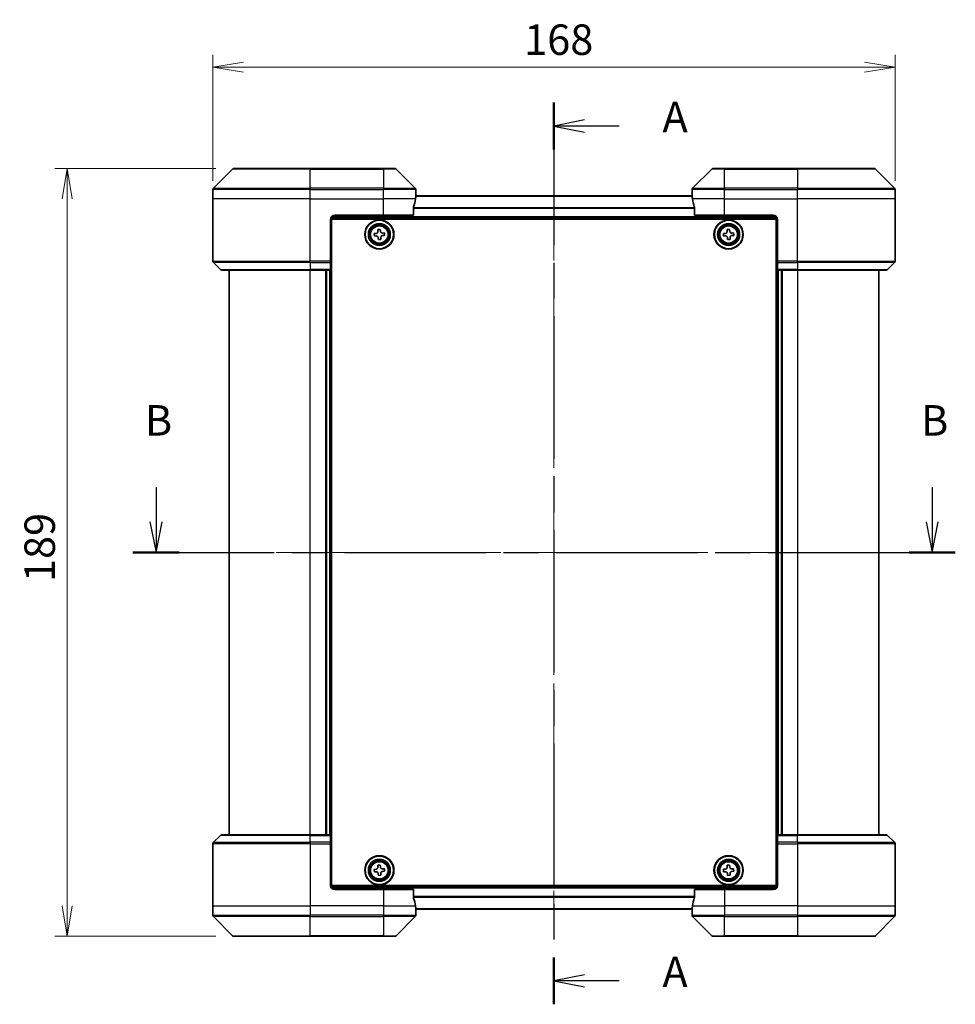
# Model space of a CAD drawing. Units: millimetres. Extents: x -1922 to 5242, y 24 to 1429.
# Drawn here: x 353 to 583, y 320 to 562 of the extents above; entities that cross this region are included whole.
import ezdxf

# ---------------------------------------------------------------- set-up
doc = ezdxf.new("R2010")
doc.units = ezdxf.units.MM
doc.header["$LTSCALE"] = 3
doc.linetypes.add('CHAIN', pattern=[0.3543, 0.2362, -0.0295, 0.0591, -0.0295])
doc.layers.get('Defpoints').update_dxf_attribs({"lineweight": 25})
for name, color, linetype, lineweight in [('Centerline (ISO)', 131, 'Continuous', 18), ('Dimension (ISO)', 7, 'Continuous', 18), ('Section Line (ISO)', 7, 'CHAIN', 25), ('Visible (ISO)', 7, 'Continuous', 35), ('Visible Narrow (ISO)', 7, 'Continuous', 25)]:
    doc.layers.add(name, color=color, linetype=linetype, lineweight=lineweight)
doc.styles.add('Note Text (TK)', font='MS PGothic.ttf')
doc.dimstyles.new('Default - Method 1b (TK)', dxfattribs={"dimscale": 3, "dimtxt": 2.5, "dimasz": 2.5, "dimexe": 1, "dimexo": 1.5, "dimgap": 1, "dimtad": 1, "dimrnd": 1e-08, "dimdsep": 46, "dimtxsty": 'Note Text (TK)', "dimblk": 'OPEN', "dimcen": 0.09, "dimdle": 5, "dimclrd": 100, "dimclre": 100, "dimclrt": 7, "dimadec": 1, "dimazin": 1, "dimtfac": 1, "dimtmove": 0, "dimatfit": 3, "dimldrblk": 'OPEN', "dimfxl": 1, "dimtolj": 1, "dimlwd": -1, "dimlwe": -1, "dimarcsym": 0})

# ---------------------------------------------------------------- blocks, each defined once
blk = doc.blocks.new('2dTransSection1')
at = {"layer": 'Section Line (ISO)', "linetype": 'Continuous'}
for p, q in [((128.778, 149.053), (128.778, 146.206)), ((192.489, 149.053), (192.489, 146.206)), ((128.278, 146.206), (128.778, 143.706)), ((128.778, 146.206), (128.778, 143.706)), ((128.778, 143.706), (129.278, 146.206)), ((191.989, 146.206), (192.489, 143.706)), ((192.489, 146.206), (192.489, 143.706)), ((192.489, 143.706), (192.989, 146.206))]:
    blk.add_line(p, q, dxfattribs=at)
at = {"layer": 'Section Line (ISO)', "linetype": 'CHAIN', "ltscale": 16.347567}
blk.add_line((126.882, 143.706), (194.385, 143.706), dxfattribs=at)
at = {"layer": 'Section Line (ISO)', "linetype": 'Continuous', "lineweight": 50}
for p, q in [((126.882, 143.706), (130.674, 143.706)), ((190.593, 143.706), (194.385, 143.706))]:
    blk.add_line(p, q, dxfattribs=at)
at = {"layer": 'Section Line (ISO)', "char_height": 2.5, "attachment_point": 7, "style": 'Note Text (TK)'}
for insert in [(127.858, 152.51), (191.569, 152.51)]:
    blk.add_mtext('B', dxfattribs=dict(at, insert=insert))
blk = doc.blocks.new('2dTransSection2')
at = {"layer": 'Section Line (ISO)', "linetype": 'CHAIN', "ltscale": 16.498047}
blk.add_line((161.442, 180.616), (161.442, 106.627), dxfattribs=at)
at = {"layer": 'Section Line (ISO)', "linetype": 'Continuous', "lineweight": 50}
for p, q in [((161.442, 180.616), (161.442, 176.77)), ((161.442, 110.472), (161.442, 106.627))]:
    blk.add_line(p, q, dxfattribs=at)
at = {"layer": 'Section Line (ISO)', "linetype": 'Continuous'}
for p, q in [((163.942, 179.193), (161.442, 178.693)), ((163.942, 178.693), (161.442, 178.693)), ((161.442, 178.693), (163.942, 178.193)), ((166.799, 178.693), (163.942, 178.693)), ((163.942, 109.05), (161.442, 108.55)), ((163.942, 108.55), (161.442, 108.55)), ((161.442, 108.55), (163.942, 108.05)), ((166.799, 108.55), (163.942, 108.55))]:
    blk.add_line(p, q, dxfattribs=at)
at = {"layer": 'Section Line (ISO)', "char_height": 2.5, "attachment_point": 7, "style": 'Note Text (TK)'}
for insert in [(170.347, 177.406), (170.347, 107.263)]:
    blk.add_mtext('A', dxfattribs=dict(at, insert=insert))
blk = doc.blocks.new('_Open')
at = {"color": 0, "linetype": 'ByBlock', "lineweight": -2}
for p, q in [((-1, 0.167), (0, 0)), ((-1, -0.167), (0, 0)), ((0, 0), (-1, 0))]:
    blk.add_line(p, q, dxfattribs=at)
blk = doc.blocks.new('*D13')
at = {"layer": 'Defpoints', "color": 0}
for p in [(568.33, 550.58), (400.33, 518.12), (568.33, 518.12)]:
    blk.add_point(p, dxfattribs=at)
at = {"layer": 'Dimension (ISO)', "color": 100}
for p, q in [((400.33, 522.62), (400.33, 553.58)), ((568.33, 522.62), (568.33, 553.58)), ((407.83, 550.58), (560.83, 550.58))]:
    blk.add_line(p, q, dxfattribs=at)
at = {"layer": 'Dimension (ISO)', "color": 100, "xscale": 7.5, "yscale": 7.5, "zscale": 7.5, "rotation": 180}
blk.add_blockref('_Open', (400.33, 550.58), dxfattribs=at)
at = {"layer": 'Dimension (ISO)', "color": 100, "xscale": 7.5, "yscale": 7.5, "zscale": 7.5}
blk.add_blockref('_Open', (568.33, 550.58), dxfattribs=at)
at = {"layer": 'Dimension (ISO)', "color": 7, "insert": (476.98, 557.33), "char_height": 7.5, "attachment_point": 4, "style": 'Note Text (TK)'}
blk.add_mtext('\\A1;168', dxfattribs=at)
blk = doc.blocks.new('*D15')
at = {"layer": 'Defpoints', "color": 0}
for p in [(405.53, 525.62), (364.43, 336.62), (405.53, 336.62)]:
    blk.add_point(p, dxfattribs=at)
at = {"layer": 'Dimension (ISO)', "color": 100}
for p, q in [((401.03, 525.62), (361.43, 525.62)), ((364.43, 518.12), (364.43, 344.12)), ((401.03, 336.62), (361.43, 336.62))]:
    blk.add_line(p, q, dxfattribs=at)
at = {"layer": 'Dimension (ISO)', "color": 100, "xscale": 7.5, "yscale": 7.5, "zscale": 7.5}
for p, rotation in [((364.43, 525.62), 90), ((364.43, 336.62), 270)]:
    blk.add_blockref('_Open', p, dxfattribs=dict(at, rotation=rotation))
at = {"layer": 'Dimension (ISO)', "color": 7, "insert": (357.68, 423.81), "char_height": 7.5, "attachment_point": 4, "rotation": 90, "style": 'Note Text (TK)'}
blk.add_mtext('\\A1;189', dxfattribs=at)

msp = doc.modelspace()

# ---------------------------------------------------------------- linework, layer by layer
at = {"layer": 'Centerline (ISO)', "linetype": 'CHAIN', "ltscale": 23.990969}
for p, q in [((484.3274, 526.3463), (484.3274, 335.8902)), ((396.8274, 431.1182), (571.8274, 431.1182))]:
    msp.add_line(p, q, dxfattribs=at)
at = {"layer": 'Visible (ISO)'}
for p, q in [((405.1809, 525.4718), (400.4738, 520.7647)), ((405.5345, 525.6182), (424.3274, 525.6182)), ((442.3274, 525.6182), (424.3274, 525.6182)), ((442.3274, 525.6182), (445.1203, 525.6182)), ((450.1809, 520.7647), (445.4738, 525.4718)), ((523.1809, 525.4718), (518.4738, 520.7647)), ((523.5345, 525.6182), (526.3274, 525.6182)), ((544.3274, 525.6182), (526.3274, 525.6182)), ((544.3274, 525.6182), (563.1203, 525.6182)), ((568.1809, 520.7647), (563.4738, 525.4718)), ((400.3274, 518.1182), (400.3274, 520.4111)), ((518.3552, 518.9182), (450.2996, 518.9182)), ((450.3274, 519.1182), (450.3193, 519.1182)), ((450.3274, 519.1182), (450.3274, 520.4111)), ((450.3274, 518.9182), (450.3274, 519.1182)), ((518.3274, 519.1182), (518.3274, 520.4111)), ((518.3274, 519.1182), (518.3274, 518.9182)), ((518.3355, 519.1182), (518.3274, 519.1182)), ((568.3274, 518.1182), (568.3274, 520.4111)), ((400.3274, 502.8253), (400.3274, 518.1182)), ((568.3274, 502.8253), (568.3274, 518.1182)), ((430.3274, 514.1182), (442.3274, 514.1182)), ((449.7436, 514.1182), (442.3274, 514.1182)), ((449.7436, 514.1182), (449.7436, 516.0096)), ((518.9112, 516.0096), (518.9112, 514.1182)), ((526.3274, 514.1182), (518.9112, 514.1182)), ((526.3274, 514.1182), (538.3274, 514.1182)), ((429.3274, 513.1182), (429.3274, 502.8253)), ((429.3735, 513.4182), (539.2813, 513.4182)), ((429.5774, 349.1182), (429.5774, 513.1182)), ((429.5774, 513.1182), (539.0774, 513.1182)), ((539.0774, 513.1182), (539.0774, 349.1182)), ((539.3274, 513.1182), (539.3274, 502.8253)), ((429.5774, 509.9182), (429.3274, 509.9182)), ((429.5774, 509.4182), (429.3274, 509.4182)), ((440.0609, 509.6052), (440.5226, 509.6329)), ((440.0984, 508.9813), (440.0609, 509.6052)), ((440.5601, 509.009), (440.0984, 508.9813)), ((440.9405, 510.5972), (441.5643, 510.6347)), ((440.9682, 510.1356), (440.9405, 510.5972)), ((441.5643, 510.6347), (441.5921, 510.173)), ((442.0947, 509.7274), (442.5564, 509.7551)), ((442.5939, 509.1313), (442.1322, 509.1035)), ((442.5564, 509.7551), (442.5939, 509.1313)), ((526.061, 509.6055), (526.5226, 509.6331)), ((526.0983, 508.9816), (526.061, 509.6055)), ((526.56, 509.0092), (526.0983, 508.9816)), ((526.9408, 510.5973), (527.5647, 510.6347)), ((526.9684, 510.1356), (526.9408, 510.5973)), ((527.5647, 510.6347), (527.5923, 510.173)), ((528.0948, 509.7272), (528.5565, 509.7548)), ((528.5938, 509.131), (528.1322, 509.1033)), ((528.5565, 509.7548), (528.5938, 509.131)), ((539.3274, 509.9182), (539.0774, 509.9182)), ((539.3274, 509.4182), (539.0774, 509.4182)), ((429.5774, 508.9182), (429.3274, 508.9182)), ((429.3274, 506.9182), (429.5774, 506.9182)), ((441.0904, 508.1017), (441.0627, 508.5634)), ((441.7143, 508.1392), (441.0904, 508.1017)), ((441.6866, 508.6009), (441.7143, 508.1392)), ((527.0901, 508.1018), (527.0625, 508.5635)), ((527.714, 508.1391), (527.0901, 508.1018)), ((527.6864, 508.6008), (527.714, 508.1391)), ((539.3274, 508.9182), (539.0774, 508.9182)), ((539.0774, 506.9182), (539.3274, 506.9182)), ((400.4738, 502.4718), (402.1809, 500.7647)), ((429.5774, 503.9182), (429.3274, 503.9182)), ((429.3274, 502.9182), (429.5774, 502.9182)), ((429.3274, 502.8253), (429.3274, 502.4718)), ((429.5774, 502.6182), (429.3274, 502.6182)), ((429.3274, 500.7647), (429.3274, 502.4718)), ((539.3274, 503.9182), (539.0774, 503.9182)), ((539.0774, 502.9182), (539.3274, 502.9182)), ((539.3274, 502.6182), (539.0774, 502.6182)), ((539.3274, 502.4718), (539.3274, 502.8253)), ((539.3274, 502.4718), (539.3274, 500.7647)), ((568.1809, 502.4718), (566.4738, 500.7647)), ((424.3274, 500.6182), (402.5345, 500.6182)), ((404.3274, 500.6182), (404.3274, 361.6182)), ((424.3274, 500.6182), (429.3274, 500.6182)), ((428.3274, 500.6182), (428.3274, 361.6182)), ((429.3274, 500.7647), (429.3274, 500.6182)), ((429.3274, 361.6182), (429.3274, 500.6182)), ((539.3274, 500.6182), (539.3274, 500.7647)), ((539.3274, 500.6182), (539.3274, 361.6182)), ((539.3274, 500.6182), (544.3274, 500.6182)), ((540.3274, 361.6182), (540.3274, 500.6182)), ((566.1203, 500.6182), (544.3274, 500.6182)), ((564.3274, 361.6182), (564.3274, 500.6182)), ((400.4738, 359.7647), (402.1809, 361.4718)), ((402.5345, 361.6182), (424.3274, 361.6182)), ((429.3274, 361.6182), (424.3274, 361.6182)), ((429.3274, 361.6182), (429.3274, 361.4718)), ((429.3274, 359.7647), (429.3274, 361.4718)), ((539.3274, 361.4718), (539.3274, 361.6182)), ((544.3274, 361.6182), (539.3274, 361.6182)), ((539.3274, 361.4718), (539.3274, 359.7647)), ((544.3274, 361.6182), (566.1203, 361.6182)), ((568.1809, 359.7647), (566.4738, 361.4718)), ((400.3274, 359.4111), (400.3274, 344.1182)), ((429.3274, 359.7647), (429.3274, 359.4111)), ((429.3274, 359.6182), (429.5774, 359.6182)), ((429.3274, 349.1182), (429.3274, 359.4111)), ((429.5774, 359.3182), (429.3274, 359.3182)), ((539.0774, 359.6182), (539.3274, 359.6182)), ((539.3274, 359.3182), (539.0774, 359.3182)), ((539.3274, 359.4111), (539.3274, 359.7647)), ((539.3274, 349.1182), (539.3274, 359.4111)), ((568.3274, 359.4111), (568.3274, 344.1182)), ((429.3274, 358.3182), (429.5774, 358.3182)), ((539.0774, 358.3182), (539.3274, 358.3182)), ((429.5774, 355.3182), (429.3274, 355.3182)), ((440.9405, 354.0972), (441.5643, 354.1347)), ((440.9682, 353.6356), (440.9405, 354.0972)), ((441.5643, 354.1347), (441.5921, 353.673)), ((526.9465, 354.0991), (527.5705, 354.1335)), ((526.972, 353.6373), (526.9465, 354.0991)), ((527.5705, 354.1335), (527.596, 353.6718)), ((539.3274, 355.3182), (539.0774, 355.3182)), ((429.3274, 353.3182), (429.5774, 353.3182)), ((429.3274, 352.8182), (429.5774, 352.8182)), ((429.3274, 352.3182), (429.5774, 352.3182)), ((440.0609, 353.1052), (440.5226, 353.1329)), ((440.0984, 352.4813), (440.0609, 353.1052)), ((440.5601, 352.509), (440.0984, 352.4813)), ((441.0904, 351.6017), (441.0627, 352.0634)), ((441.7143, 351.6392), (441.0904, 351.6017)), ((441.6866, 352.1009), (441.7143, 351.6392)), ((442.0947, 353.2274), (442.5564, 353.2551)), ((442.5939, 352.6313), (442.1322, 352.6035)), ((442.5564, 353.2551), (442.5939, 352.6313)), ((526.0621, 353.1113), (526.5239, 353.1368)), ((526.0965, 352.4873), (526.0621, 353.1113)), ((526.5583, 352.5128), (526.0965, 352.4873)), ((527.0843, 351.6029), (527.0588, 352.0647)), ((527.7083, 351.6373), (527.0843, 351.6029)), ((527.6828, 352.0991), (527.7083, 351.6373)), ((528.0965, 353.2237), (528.5583, 353.2492)), ((528.5927, 352.6251), (528.1309, 352.5996)), ((528.5583, 353.2492), (528.5927, 352.6251)), ((539.0774, 353.3182), (539.3274, 353.3182)), ((539.0774, 352.8182), (539.3274, 352.8182)), ((539.0774, 352.3182), (539.3274, 352.3182)), ((539.0774, 349.1182), (429.5774, 349.1182)), ((539.2813, 348.8182), (429.3735, 348.8182)), ((442.3274, 348.1182), (430.3274, 348.1182)), ((442.3274, 348.1182), (449.7436, 348.1182)), ((449.7436, 346.2268), (449.7436, 348.1182)), ((518.9112, 348.1182), (518.9112, 346.2268)), ((518.9112, 348.1182), (526.3274, 348.1182)), ((538.3274, 348.1182), (526.3274, 348.1182)), ((400.3274, 344.1182), (400.3274, 341.8253)), ((450.2996, 343.3182), (518.3552, 343.3182)), ((450.3193, 343.1182), (450.3274, 343.1182)), ((450.3274, 343.1182), (450.3274, 343.3182)), ((450.3274, 343.1182), (450.3274, 341.8253)), ((518.3274, 343.3182), (518.3274, 343.1182)), ((518.3274, 343.1182), (518.3355, 343.1182)), ((518.3274, 343.1182), (518.3274, 341.8253)), ((568.3274, 344.1182), (568.3274, 341.8253)), ((400.4738, 341.4718), (405.1809, 336.7647)), ((445.4738, 336.7647), (450.1809, 341.4718)), ((518.4738, 341.4718), (523.1809, 336.7647)), ((563.4738, 336.7647), (568.1809, 341.4718)), ((424.3274, 336.6182), (405.5345, 336.6182)), ((424.3274, 336.6182), (442.3274, 336.6182)), ((445.1203, 336.6182), (442.3274, 336.6182)), ((526.3274, 336.6182), (523.5345, 336.6182)), ((526.3274, 336.6182), (544.3274, 336.6182)), ((563.1203, 336.6182), (544.3274, 336.6182))]:
    msp.add_line(p, q, dxfattribs=at)
for centre, radius in [((441.3274, 509.3682), 3.6), ((441.3274, 509.3682), 3.5), ((441.3274, 509.3682), 2.7), ((441.3274, 509.3682), 2.6), ((441.3274, 509.3682), 2.4649), ((527.3274, 509.3682), 3.6), ((527.3274, 509.3682), 3.5), ((527.3274, 509.3682), 2.7), ((527.3274, 509.3682), 2.6), ((527.3274, 509.3682), 2.4649), ((441.3274, 352.8682), 3.6), ((441.3274, 352.8682), 3.5), ((527.3274, 352.8682), 3.6), ((527.3274, 352.8682), 3.5), ((441.3274, 352.8682), 2.7), ((441.3274, 352.8682), 2.6), ((441.3274, 352.8682), 2.4649), ((527.3274, 352.8682), 2.7), ((527.3274, 352.8682), 2.6), ((527.3274, 352.8682), 2.4649)]:
    msp.add_circle(centre, radius, dxfattribs=at)
for centre, radius, start, end in [((405.5345, 525.1182), 0.5, 90, 135), ((445.1203, 525.1182), 0.5, 45, 90), ((523.5345, 525.1182), 0.5, 90, 135), ((563.1203, 525.1182), 0.5, 45, 90), ((400.8274, 520.4111), 0.5, 135, 180), ((449.8274, 520.4111), 0.5, 0, 45), ((518.8274, 520.4111), 0.5, 135, 180), ((567.8274, 520.4111), 0.5, 0, 45), ((430.3274, 513.1182), 1, 90, 180), ((538.3274, 513.1182), 1, 0, 90), ((400.8274, 502.8253), 0.5, 180, 225), ((567.8274, 502.8253), 0.5, 315, 0), ((402.5345, 501.1182), 0.5, 225, 270), ((566.1203, 501.1182), 0.5, 270, 315), ((402.5345, 361.1182), 0.5, 90, 135), ((566.1203, 361.1182), 0.5, 45, 90), ((400.8274, 359.4111), 0.5, 135, 180), ((567.8274, 359.4111), 0.5, 0, 45), ((430.3274, 349.1182), 1, 180, 270), ((538.3274, 349.1182), 1, 270, 0), ((400.8274, 341.8253), 0.5, 180, 225), ((449.8274, 341.8253), 0.5, 315, 0), ((518.8274, 341.8253), 0.5, 180, 225), ((567.8274, 341.8253), 0.5, 315, 0), ((405.5345, 337.1182), 0.5, 225, 270), ((445.1203, 337.1182), 0.5, 270, 315), ((523.5345, 337.1182), 0.5, 225, 270), ((563.1203, 337.1182), 0.5, 270, 315)]:
    msp.add_arc(centre, radius, start, end, dxfattribs=at)
for centre, major_axis, start_param, end_param in [((442.3274, 519.7182), (0, -9.6), 1.40334825, 1.49698509), ((526.3274, 519.7182), (0, -9.6), 4.78620022, 4.87983706), ((442.3274, 519.7182), (0, -9.6), 1.19575789, 1.40334825), ((526.3274, 519.7182), (0, -9.6), 4.87983706, 5.08742742), ((442.3274, 342.5182), (0, 9.6), 4.87983706, 5.08742742), ((526.3274, 342.5182), (0, 9.6), 1.19575789, 1.40334825), ((442.3274, 342.5182), (0, 9.6), 4.78620022, 4.87983706), ((526.3274, 342.5182), (0, 9.6), 1.40334825, 1.49698509)]:
    msp.add_ellipse(centre, major_axis=major_axis, ratio=0.83333333, start_param=start_param, end_param=end_param, dxfattribs=at)
for points, knots in [([(450.3193, 519.1182), (450.3176, 519.1182), (450.3155, 519.1107), (450.3111, 519.08), (450.3088, 519.0569), (450.3065, 519.024), (450.306, 519.0173), (450.3056, 519.0103)], [0.1356732242, 0.1356732242, 0.1356732242, 0.1356732242, 0.1469944231, 0.1469944231, 0.158315622, 0.158315622, 0.1609890322, 0.1609890322, 0.1609890322, 0.1609890322]), ([(518.3492, 519.0103), (518.3487, 519.0173), (518.3483, 519.024), (518.3459, 519.0569), (518.3437, 519.08), (518.3393, 519.1107), (518.3372, 519.1182), (518.3355, 519.1182)], [0.1103900742, 0.1103900742, 0.1103900742, 0.1103900742, 0.1130634845, 0.1130634845, 0.1243846834, 0.1243846834, 0.1357058823, 0.1357058823, 0.1357058823, 0.1357058823]), ([(449.7713, 516.2017), (449.7639, 516.1789), (449.7574, 516.1523), (449.7466, 516.0871), (449.7436, 516.0472), (449.7436, 516.0096)], [-0.0201836507, -0.0201836507, -0.0201836507, -0.0201836507, -0.0112759257, -0.0112759257, 0, 0, 0, 0]), ([(518.9112, 516.0096), (518.9112, 516.0479), (518.908, 516.0884), (518.8971, 516.1534), (518.8907, 516.1793), (518.8834, 516.2017)], [0.093260715, 0.093260715, 0.093260715, 0.093260715, 0.1047444472, 0.1047444472, 0.1134564756, 0.1134564756, 0.1134564756, 0.1134564756]), ([(440.5226, 509.6329), (440.5819, 509.6365), (440.6446, 509.6521), (440.7586, 509.7075), (440.8098, 509.7472), (440.8892, 509.8367), (440.9225, 509.8923), (440.9638, 510.0121), (440.9718, 510.0762), (440.9682, 510.1356)], [0, 0, 0, 0, 0.0179369429, 0.0179369429, 0.0358738858, 0.0358738858, 0.0538108287, 0.0538108287, 0.0717477716, 0.0717477716, 0.0717477716, 0.0717477716]), ([(441.0627, 508.5634), (441.0591, 508.6227), (441.0435, 508.6855), (440.9881, 508.7994), (440.9484, 508.8506), (440.8589, 508.93), (440.8033, 508.9633), (440.6835, 509.0046), (440.6194, 509.0126), (440.5601, 509.009)], [0, 0, 0, 0, 0.0179369429, 0.0179369429, 0.0358738858, 0.0358738858, 0.0538108287, 0.0538108287, 0.0717477716, 0.0717477716, 0.0717477716, 0.0717477716]), ([(441.5921, 510.173), (441.5957, 510.1137), (441.6113, 510.051), (441.6666, 509.937), (441.7064, 509.8858), (441.7958, 509.8065), (441.8515, 509.7732), (441.9712, 509.7318), (442.0354, 509.7238), (442.0947, 509.7274)], [0, 0, 0, 0, 0.0179369429, 0.0179369429, 0.0358738858, 0.0358738858, 0.0538108287, 0.0538108287, 0.0717477716, 0.0717477716, 0.0717477716, 0.0717477716]), ([(442.1322, 509.1035), (442.0729, 509.1), (442.0102, 509.0843), (441.8962, 509.029), (441.845, 508.9892), (441.7656, 508.8998), (441.7323, 508.8441), (441.691, 508.7244), (441.683, 508.6602), (441.6866, 508.6009)], [0, 0, 0, 0, 0.0179369429, 0.0179369429, 0.0358738858, 0.0358738858, 0.0538108287, 0.0538108287, 0.0717477716, 0.0717477716, 0.0717477716, 0.0717477716]), ([(526.5226, 509.6331), (526.582, 509.6367), (526.6447, 509.6523), (526.7587, 509.7076), (526.8099, 509.7473), (526.8893, 509.8368), (526.9226, 509.8924), (526.9639, 510.0122), (526.972, 510.0763), (526.9684, 510.1356)], [0, 0, 0, 0, 0.0179369429, 0.0179369429, 0.0358738858, 0.0358738858, 0.0538108287, 0.0538108287, 0.0717477716, 0.0717477716, 0.0717477716, 0.0717477716]), ([(527.0625, 508.5635), (527.0589, 508.6228), (527.0433, 508.6855), (526.988, 508.7995), (526.9483, 508.8507), (526.8588, 508.9301), (526.8032, 508.9634), (526.6834, 509.0048), (526.6193, 509.0128), (526.56, 509.0092)], [0, 0, 0, 0, 0.0179369429, 0.0179369429, 0.0358738858, 0.0358738858, 0.0538108287, 0.0538108287, 0.0717477716, 0.0717477716, 0.0717477716, 0.0717477716]), ([(527.5923, 510.173), (527.5958, 510.1137), (527.6115, 510.0509), (527.6668, 509.9369), (527.7065, 509.8857), (527.796, 509.8063), (527.8516, 509.773), (527.9713, 509.7317), (528.0355, 509.7237), (528.0948, 509.7272)], [0, 0, 0, 0, 0.0179369429, 0.0179369429, 0.0358738858, 0.0358738858, 0.0538108287, 0.0538108287, 0.0717477716, 0.0717477716, 0.0717477716, 0.0717477716]), ([(528.1322, 509.1033), (528.0728, 509.0998), (528.0101, 509.0842), (527.8961, 509.0288), (527.8449, 508.9891), (527.7655, 508.8997), (527.7322, 508.844), (527.6909, 508.7243), (527.6828, 508.6601), (527.6864, 508.6008)], [0, 0, 0, 0, 0.0179369429, 0.0179369429, 0.0358738858, 0.0358738858, 0.0538108287, 0.0538108287, 0.0717477716, 0.0717477716, 0.0717477716, 0.0717477716]), ([(440.5226, 353.1329), (440.5819, 353.1365), (440.6446, 353.1521), (440.7586, 353.2075), (440.8098, 353.2472), (440.8892, 353.3367), (440.9225, 353.3923), (440.9638, 353.5121), (440.9718, 353.5762), (440.9682, 353.6356)], [0, 0, 0, 0, 0.0179369429, 0.0179369429, 0.0358738858, 0.0358738858, 0.0538108287, 0.0538108287, 0.0717477716, 0.0717477716, 0.0717477716, 0.0717477716]), ([(441.0627, 352.0634), (441.0591, 352.1227), (441.0435, 352.1855), (440.9881, 352.2994), (440.9484, 352.3506), (440.8589, 352.43), (440.8033, 352.4633), (440.6835, 352.5046), (440.6194, 352.5126), (440.5601, 352.509)], [0, 0, 0, 0, 0.0179369429, 0.0179369429, 0.0358738858, 0.0358738858, 0.0538108287, 0.0538108287, 0.0717477716, 0.0717477716, 0.0717477716, 0.0717477716]), ([(441.5921, 353.673), (441.5957, 353.6137), (441.6113, 353.551), (441.6666, 353.437), (441.7064, 353.3858), (441.7958, 353.3065), (441.8515, 353.2732), (441.9712, 353.2318), (442.0354, 353.2238), (442.0947, 353.2274)], [0, 0, 0, 0, 0.0179369429, 0.0179369429, 0.0358738858, 0.0358738858, 0.0538108287, 0.0538108287, 0.0717477716, 0.0717477716, 0.0717477716, 0.0717477716]), ([(442.1322, 352.6035), (442.0729, 352.6), (442.0102, 352.5843), (441.8962, 352.529), (441.845, 352.4892), (441.7656, 352.3998), (441.7323, 352.3441), (441.691, 352.2244), (441.683, 352.1602), (441.6866, 352.1009)], [0, 0, 0, 0, 0.0179369429, 0.0179369429, 0.0358738858, 0.0358738858, 0.0538108287, 0.0538108287, 0.0717477716, 0.0717477716, 0.0717477716, 0.0717477716]), ([(526.5239, 353.1368), (526.5832, 353.1401), (526.646, 353.1554), (526.7602, 353.2102), (526.8117, 353.2497), (526.8914, 353.3388), (526.925, 353.3943), (526.9669, 353.5138), (526.9752, 353.5779), (526.972, 353.6373)], [0, 0, 0, 0, 0.0179369429, 0.0179369429, 0.0358738858, 0.0358738858, 0.0538108287, 0.0538108287, 0.0717477716, 0.0717477716, 0.0717477716, 0.0717477716]), ([(527.0588, 352.0647), (527.0555, 352.124), (527.0402, 352.1868), (526.9854, 352.3011), (526.9459, 352.3525), (526.8568, 352.4323), (526.8014, 352.4658), (526.6818, 352.5077), (526.6177, 352.5161), (526.5583, 352.5128)], [0, 0, 0, 0, 0.0179369429, 0.0179369429, 0.0358738858, 0.0358738858, 0.0538108287, 0.0538108287, 0.0717477716, 0.0717477716, 0.0717477716, 0.0717477716]), ([(527.596, 353.6718), (527.5993, 353.6124), (527.6146, 353.5496), (527.6694, 353.4354), (527.7089, 353.3839), (527.798, 353.3042), (527.8534, 353.2706), (527.973, 353.2287), (528.0371, 353.2204), (528.0965, 353.2237)], [0, 0, 0, 0, 0.0179369429, 0.0179369429, 0.0358738858, 0.0358738858, 0.0538108287, 0.0538108287, 0.0717477716, 0.0717477716, 0.0717477716, 0.0717477716]), ([(528.1309, 352.5996), (528.0716, 352.5963), (528.0088, 352.581), (527.8945, 352.5262), (527.8431, 352.4867), (527.7633, 352.3976), (527.7298, 352.3422), (527.6879, 352.2226), (527.6796, 352.1585), (527.6828, 352.0991)], [0, 0, 0, 0, 0.0179369429, 0.0179369429, 0.0358738858, 0.0358738858, 0.0538108287, 0.0538108287, 0.0717477716, 0.0717477716, 0.0717477716, 0.0717477716]), ([(449.7436, 346.2268), (449.7436, 346.1886), (449.7468, 346.148), (449.7576, 346.0831), (449.7641, 346.0571), (449.7713, 346.0348)], [0.093260715, 0.093260715, 0.093260715, 0.093260715, 0.1047444472, 0.1047444472, 0.1134564756, 0.1134564756, 0.1134564756, 0.1134564756]), ([(518.8834, 346.0348), (518.8909, 346.0575), (518.8974, 346.0842), (518.9081, 346.1494), (518.9112, 346.1892), (518.9112, 346.2268)], [-0.0201836507, -0.0201836507, -0.0201836507, -0.0201836507, -0.0112759257, -0.0112759257, 0, 0, 0, 0]), ([(450.3056, 343.2262), (450.306, 343.2192), (450.3065, 343.2125), (450.3088, 343.1795), (450.3111, 343.1564), (450.3155, 343.1258), (450.3176, 343.1182), (450.3193, 343.1182)], [0.1103900742, 0.1103900742, 0.1103900742, 0.1103900742, 0.1130634845, 0.1130634845, 0.1243846834, 0.1243846834, 0.1357058823, 0.1357058823, 0.1357058823, 0.1357058823]), ([(518.3355, 343.1182), (518.3372, 343.1182), (518.3393, 343.1258), (518.3437, 343.1564), (518.3459, 343.1795), (518.3483, 343.2125), (518.3487, 343.2192), (518.3492, 343.2262)], [0.1356732242, 0.1356732242, 0.1356732242, 0.1356732242, 0.1469944231, 0.1469944231, 0.158315622, 0.158315622, 0.1609890322, 0.1609890322, 0.1609890322, 0.1609890322])]:
    msp.add_open_spline(points, degree=3, knots=knots, dxfattribs=at)
at = {"layer": 'Visible Narrow (ISO)'}
for p, q in [((424.3274, 525.4718), (405.1809, 525.4718)), ((424.3274, 525.6182), (424.3274, 525.4718)), ((424.3274, 525.4718), (442.3274, 525.4718)), ((424.3274, 520.7647), (424.3274, 525.4718)), ((442.3274, 525.4718), (442.3274, 525.6182)), ((445.4738, 525.4718), (442.3274, 525.4718)), ((442.3274, 525.4718), (442.3274, 520.7647)), ((526.3274, 525.4718), (523.1809, 525.4718)), ((526.3274, 525.4718), (526.3274, 525.6182)), ((526.3274, 525.4718), (544.3274, 525.4718)), ((526.3274, 520.7647), (526.3274, 525.4718)), ((544.3274, 525.4718), (544.3274, 525.6182)), ((563.4738, 525.4718), (544.3274, 525.4718)), ((544.3274, 525.4718), (544.3274, 520.7647)), ((424.3274, 520.4111), (400.3274, 520.4111)), ((400.4738, 520.7647), (424.3274, 520.7647)), ((424.3274, 520.7647), (424.3274, 520.4111)), ((442.3274, 520.7647), (424.3274, 520.7647)), ((424.3274, 518.1182), (424.3274, 520.4111)), ((424.3274, 520.4111), (442.3274, 520.4111)), ((442.3274, 520.7647), (442.3274, 520.4111)), ((442.3274, 520.7647), (450.1809, 520.7647)), ((442.3274, 518.1182), (442.3274, 520.4111)), ((450.3274, 520.4111), (442.3274, 520.4111)), ((450.2943, 518.8463), (518.3605, 518.8463)), ((526.3274, 520.4111), (518.3274, 520.4111)), ((518.4738, 520.7647), (526.3274, 520.7647)), ((544.3274, 520.7647), (526.3274, 520.7647)), ((526.3274, 520.7647), (526.3274, 520.4111)), ((526.3274, 518.1182), (526.3274, 520.4111)), ((526.3274, 520.4111), (544.3274, 520.4111)), ((544.3274, 520.7647), (544.3274, 520.4111)), ((544.3274, 520.7647), (568.1809, 520.7647)), ((544.3274, 518.1182), (544.3274, 520.4111)), ((568.3274, 520.4111), (544.3274, 520.4111)), ((424.3274, 518.1182), (400.3274, 518.1182)), ((424.3274, 518.1182), (442.3274, 518.1182)), ((424.3274, 502.8253), (424.3274, 518.1182)), ((450.2155, 518.1182), (442.3274, 518.1182)), ((442.3274, 514.1182), (442.3274, 518.1182)), ((526.3274, 518.1182), (518.4393, 518.1182)), ((526.3274, 518.1182), (544.3274, 518.1182)), ((526.3274, 514.1182), (526.3274, 518.1182)), ((568.3274, 518.1182), (544.3274, 518.1182)), ((544.3274, 502.8253), (544.3274, 518.1182)), ((518.9112, 515.9738), (449.7436, 515.9738)), ((449.7436, 515.8458), (518.9112, 515.8458)), ((539.1274, 513.7182), (429.5274, 513.7182)), ((429.5774, 507.5425), (429.3274, 507.5425)), ((429.3274, 507.3304), (429.5774, 507.3304)), ((429.5774, 507.0061), (429.3274, 507.0061)), ((429.3274, 506.6182), (429.5774, 506.6182)), ((539.3274, 507.5425), (539.0774, 507.5425)), ((539.0774, 507.3304), (539.3274, 507.3304)), ((539.3274, 507.0061), (539.0774, 507.0061)), ((539.0774, 506.6182), (539.3274, 506.6182)), ((429.5774, 504.2182), (429.3274, 504.2182)), ((539.3274, 504.2182), (539.0774, 504.2182)), ((400.3274, 502.8253), (424.3274, 502.8253)), ((424.3274, 502.4718), (400.4738, 502.4718)), ((429.3274, 502.8253), (424.3274, 502.8253)), ((424.3274, 502.4718), (424.3274, 502.8253)), ((424.3274, 502.4718), (429.3274, 502.4718)), ((424.3274, 502.4718), (424.3274, 500.7647)), ((429.3274, 503.8304), (429.5774, 503.8304)), ((429.5774, 503.5061), (429.3274, 503.5061)), ((429.3274, 503.294), (429.5774, 503.294)), ((429.5774, 503.2182), (429.3274, 503.2182)), ((429.3274, 502.3182), (429.5774, 502.3182)), ((539.0774, 503.8304), (539.3274, 503.8304)), ((539.3274, 503.5061), (539.0774, 503.5061)), ((539.0774, 503.294), (539.3274, 503.294)), ((539.3274, 503.2182), (539.0774, 503.2182)), ((539.0774, 502.3182), (539.3274, 502.3182)), ((544.3274, 502.8253), (539.3274, 502.8253)), ((539.3274, 502.4718), (544.3274, 502.4718)), ((544.3274, 502.8253), (568.3274, 502.8253)), ((544.3274, 502.4718), (544.3274, 502.8253)), ((568.1809, 502.4718), (544.3274, 502.4718)), ((544.3274, 502.4718), (544.3274, 500.7647)), ((402.1809, 500.7647), (424.3274, 500.7647)), ((429.3274, 500.7647), (424.3274, 500.7647)), ((424.3274, 500.7647), (424.3274, 500.6182)), ((424.3274, 361.6182), (424.3274, 500.6182)), ((428.0274, 500.6182), (428.0274, 361.6182)), ((429.0274, 500.6182), (429.0274, 361.6182)), ((544.3274, 500.7647), (539.3274, 500.7647)), ((539.6274, 361.6182), (539.6274, 500.6182)), ((540.6274, 361.6182), (540.6274, 500.6182)), ((544.3274, 500.7647), (544.3274, 500.6182)), ((544.3274, 500.7647), (566.4738, 500.7647)), ((544.3274, 500.6182), (544.3274, 361.6182)), ((424.3274, 361.4718), (402.1809, 361.4718)), ((424.3274, 361.4718), (424.3274, 361.6182)), ((424.3274, 361.4718), (429.3274, 361.4718)), ((424.3274, 359.7647), (424.3274, 361.4718)), ((539.3274, 361.4718), (544.3274, 361.4718)), ((544.3274, 361.4718), (544.3274, 361.6182)), ((566.4738, 361.4718), (544.3274, 361.4718)), ((544.3274, 359.7647), (544.3274, 361.4718)), ((424.3274, 359.4111), (400.3274, 359.4111)), ((400.4738, 359.7647), (424.3274, 359.7647)), ((424.3274, 359.7647), (424.3274, 359.4111)), ((429.3274, 359.7647), (424.3274, 359.7647)), ((424.3274, 359.4111), (424.3274, 344.1182)), ((424.3274, 359.4111), (429.3274, 359.4111)), ((429.5774, 359.9182), (429.3274, 359.9182)), ((429.3274, 359.0182), (429.5774, 359.0182)), ((429.5774, 358.9425), (429.3274, 358.9425)), ((429.3274, 358.7304), (429.5774, 358.7304)), ((539.3274, 359.9182), (539.0774, 359.9182)), ((539.0774, 359.0182), (539.3274, 359.0182)), ((539.3274, 358.9425), (539.0774, 358.9425)), ((539.0774, 358.7304), (539.3274, 358.7304)), ((544.3274, 359.7647), (539.3274, 359.7647)), ((539.3274, 359.4111), (544.3274, 359.4111)), ((544.3274, 359.7647), (544.3274, 359.4111)), ((544.3274, 359.7647), (568.1809, 359.7647)), ((544.3274, 359.4111), (544.3274, 344.1182)), ((568.3274, 359.4111), (544.3274, 359.4111)), ((429.5774, 358.4061), (429.3274, 358.4061)), ((429.3274, 358.0182), (429.5774, 358.0182)), ((539.3274, 358.4061), (539.0774, 358.4061)), ((539.0774, 358.0182), (539.3274, 358.0182)), ((429.5774, 355.6182), (429.3274, 355.6182)), ((429.3274, 355.2304), (429.5774, 355.2304)), ((429.5774, 354.9061), (429.3274, 354.9061)), ((429.3274, 354.694), (429.5774, 354.694)), ((539.3274, 355.6182), (539.0774, 355.6182)), ((539.0774, 355.2304), (539.3274, 355.2304)), ((539.3274, 354.9061), (539.0774, 354.9061)), ((539.0774, 354.694), (539.3274, 354.694)), ((429.5274, 348.5182), (539.1274, 348.5182)), ((442.3274, 348.1182), (442.3274, 344.1182)), ((526.3274, 348.1182), (526.3274, 344.1182)), ((518.9112, 346.3906), (449.7436, 346.3906)), ((449.7436, 346.2626), (518.9112, 346.2626)), ((400.3274, 344.1182), (424.3274, 344.1182)), ((400.3274, 341.8253), (424.3274, 341.8253)), ((442.3274, 344.1182), (424.3274, 344.1182)), ((424.3274, 344.1182), (424.3274, 341.8253)), ((442.3274, 341.8253), (424.3274, 341.8253)), ((424.3274, 341.4718), (424.3274, 341.8253)), ((442.3274, 344.1182), (450.2155, 344.1182)), ((442.3274, 344.1182), (442.3274, 341.8253)), ((442.3274, 341.8253), (450.3274, 341.8253)), ((442.3274, 341.4718), (442.3274, 341.8253)), ((518.3605, 343.3902), (450.2943, 343.3902)), ((518.3274, 341.8253), (526.3274, 341.8253)), ((518.4393, 344.1182), (526.3274, 344.1182)), ((544.3274, 344.1182), (526.3274, 344.1182)), ((526.3274, 344.1182), (526.3274, 341.8253)), ((544.3274, 341.8253), (526.3274, 341.8253)), ((526.3274, 341.4718), (526.3274, 341.8253)), ((544.3274, 344.1182), (568.3274, 344.1182)), ((544.3274, 344.1182), (544.3274, 341.8253)), ((544.3274, 341.8253), (568.3274, 341.8253)), ((544.3274, 341.4718), (544.3274, 341.8253)), ((424.3274, 341.4718), (400.4738, 341.4718)), ((424.3274, 341.4718), (442.3274, 341.4718)), ((424.3274, 336.7647), (424.3274, 341.4718)), ((450.1809, 341.4718), (442.3274, 341.4718)), ((442.3274, 341.4718), (442.3274, 336.7647)), ((526.3274, 341.4718), (518.4738, 341.4718)), ((526.3274, 341.4718), (544.3274, 341.4718)), ((526.3274, 336.7647), (526.3274, 341.4718)), ((568.1809, 341.4718), (544.3274, 341.4718)), ((544.3274, 341.4718), (544.3274, 336.7647)), ((405.1809, 336.7647), (424.3274, 336.7647)), ((442.3274, 336.7647), (424.3274, 336.7647)), ((424.3274, 336.7647), (424.3274, 336.6182)), ((442.3274, 336.7647), (445.4738, 336.7647)), ((442.3274, 336.7647), (442.3274, 336.6182)), ((523.1809, 336.7647), (526.3274, 336.7647)), ((526.3274, 336.7647), (526.3274, 336.6182)), ((544.3274, 336.7647), (526.3274, 336.7647)), ((544.3274, 336.6182), (544.3274, 336.7647)), ((544.3274, 336.7647), (563.4738, 336.7647))]:
    msp.add_line(p, q, dxfattribs=at)
for centre, radius in [((441.3274, 509.3682), 2.4624), ((441.3274, 509.3682), 2.2523), ((441.3274, 509.3682), 2.113), ((527.3274, 509.3682), 2.4624), ((527.3274, 509.3682), 2.2523), ((527.3274, 509.3682), 2.113), ((441.3274, 352.8682), 2.4624), ((441.3274, 352.8682), 2.2523), ((441.3274, 352.8682), 2.113), ((527.3274, 352.8682), 2.4624), ((527.3274, 352.8682), 2.2523), ((527.3274, 352.8682), 2.113)]:
    msp.add_circle(centre, radius, dxfattribs=at)

# ---------------------------------------------------------------- block references
at = {"layer": 'Section Line (ISO)', "xscale": 3, "yscale": 3, "zscale": 3}
for name in ['2dTransSection2', '2dTransSection1']:
    msp.add_blockref(name, (0, 0), dxfattribs=at)

# ---------------------------------------------------------------- dimensions: what is measured, and where the dimension line sits
at = {"layer": 'Dimension (ISO)', "color": 100}
for base, p1, p2, angle, picture, middle in [((568.3274, 550.5777), (400.3274, 518.1182), (568.3274, 518.1182), 180, '*D13', (484.3274, 550.5777)), ((364.428, 336.6182), (405.5345, 525.6182), (405.5345, 336.6182), 90, '*D15', (364.428, 431.1182))]:
    dim = msp.add_linear_dim(base=base, p1=p1, p2=p2, angle=angle, dimstyle='Default - Method 1b (TK)', override={"dimgap": 1, "dimdec": 0, "dimtol": 0, "dimlim": 0, "dimtp": 0, "dimtm": 0, "dimtdec": 0, "dimtofl": 0, "dimatfit": 1}, dxfattribs=at)
    dim.commit()
    dim.dimension.update_dxf_attribs({"geometry": picture, "text_midpoint": middle, "dimtype": 160})

doc.saveas('drawing.dxf')
